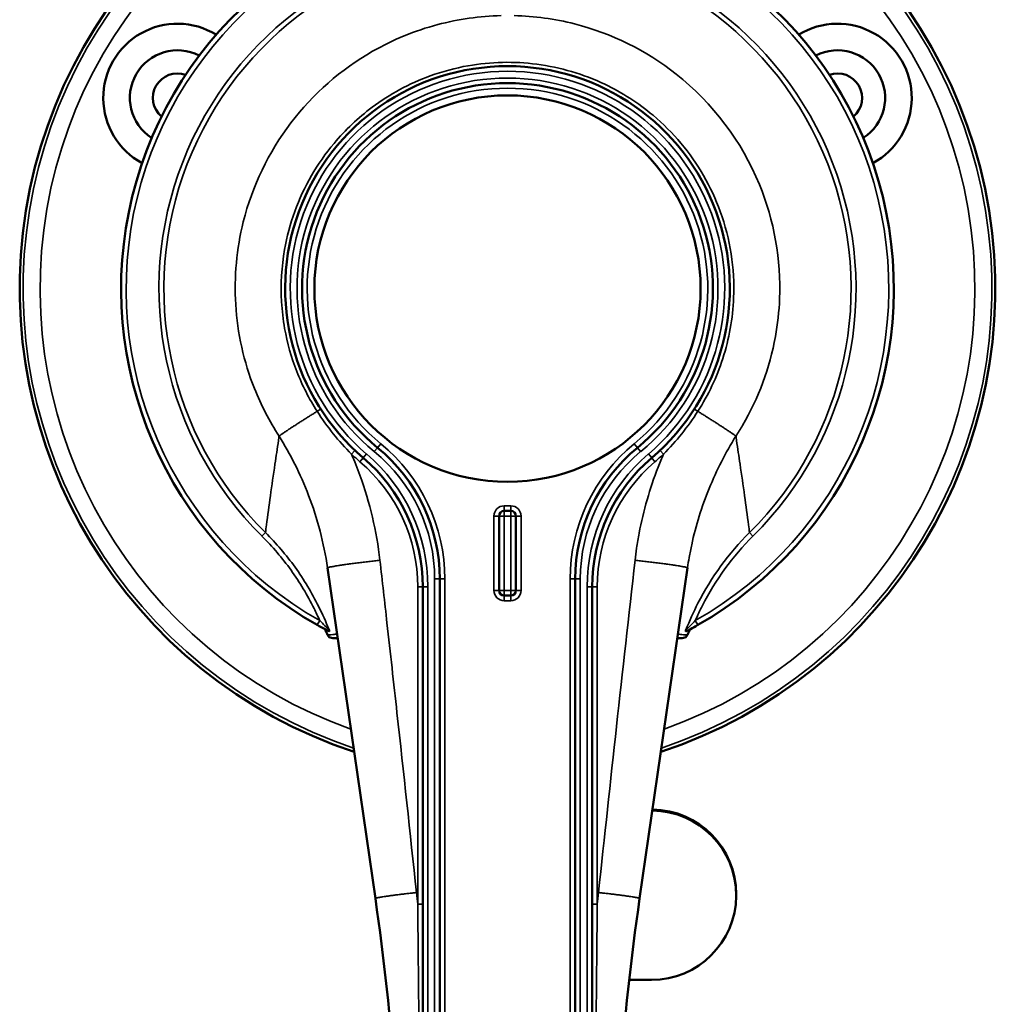
# Model space of a CAD drawing. Units: inches. Extents: x 1 to 109, y 1 to 84.
# Drawn here: x 34 to 37, y 38 to 41 of the extents above; entities that cross this region are included whole.
import ezdxf

# ---------------------------------------------------------------- set-up
doc = ezdxf.new("R2010")
doc.units = ezdxf.units.IN
doc.header["$LTSCALE"] = 5
doc.header["$MEASUREMENT"] = 0
doc.layers.add('Visible (ANSI)', color=7, linetype='Continuous', lineweight=50)
doc.layers.add('Visible Narrow (ANSI)', color=7, linetype='Continuous', lineweight=35)

msp = doc.modelspace()

# ---------------------------------------------------------------- linework, layer by layer
at = {"layer": 'Visible (ANSI)'}
for p, q in [((35.7057, 39.4075), (35.7057, 39.1875)), ((35.7407, 39.4225), (35.7207, 39.4225)), ((35.7557, 39.1875), (35.7557, 39.4075)), ((35.1994, 39.2546), (35.3407, 38.2789)), ((36.1207, 38.2789), (36.2621, 39.2546)), ((35.5307, 35.781), (35.5307, 39.2219)), ((35.9307, 39.2219), (35.9307, 35.781)), ((35.4807, 39.1985), (35.4807, 35.781)), ((35.9807, 35.781), (35.9807, 39.1985)), ((35.7207, 39.1725), (35.7407, 39.1725)), ((35.2149, 39.0473), (35.2294, 39.0473)), ((36.232, 39.0473), (36.2465, 39.0473)), ((36.4057, 38.2884), (36.4057, 38.2916)), ((36.0899, 38.0386), (36.1557, 38.0386))]:
    msp.add_line(p, q, dxfattribs=at)
msp.add_circle((35.7307, 40.0785), 0.57, dxfattribs=at)
for centre, radius, start, end in [((35.7307, 40.0785), 1.44, 288.322, 251.678), ((35.7307, 40.0785), 1.1405, 91.9838, 240.4896), ((35.7307, 40.0785), 1.1405, 299.5104, 88.0162), ((34.7564, 40.641), 0.219, 58.5062, 241.4938), ((36.705, 40.641), 0.219, 298.5062, 121.4938), ((34.7564, 40.641), 0.1405, 62.7877, 237.2123), ((36.705, 40.641), 0.1405, 302.7877, 117.2123), ((35.7307, 40.0785), 0.6563, 310.4398, 229.5602), ((34.7564, 40.641), 0.0725, 70.5471, 229.4529), ((36.705, 40.641), 0.0725, 310.5471, 109.4529), ((35.7307, 40.0785), 0.6063, 309.2547, 230.7453), ((35.0307, 39.2219), 0.5, 0, 50.7453), ((36.4307, 39.2219), 0.5, 129.2547, 180), ((34.9807, 39.1985), 0.5, 0, 49.5602), ((36.4807, 39.1985), 0.5, 130.4398, 180), ((35.7207, 39.4075), 0.015, 90, 180), ((35.7407, 39.4075), 0.015, 0, 90), ((35.7207, 39.1875), 0.015, 180, 270), ((35.7407, 39.1875), 0.015, 270, 0)]:
    msp.add_arc(centre, radius, start, end, dxfattribs=at)
for centre, start_param, end_param in [((36.1557, 38.2884), 4.712389, 7.843691), ((36.1557, 38.2916), 0, 1.558689)]:
    msp.add_ellipse(centre, major_axis=(0.25, 0), ratio=0.999391, start_param=start_param, end_param=end_param, dxfattribs=at)
for points, knots in [([(35.1689, 39.086), (35.1767, 39.0816), (35.1847, 39.0772), (35.1965, 39.0708), (35.2008, 39.0686), (35.2043, 39.0668)], [0, 0, 0, 0, 0.0671292, 0.0671292, 0.1083793, 0.1083793, 0.1083793, 0.1083793]), ([(36.2571, 39.0668), (36.2572, 39.0668), (36.2572, 39.0668), (36.2611, 39.0688), (36.2658, 39.0713), (36.2776, 39.0776), (36.2852, 39.0818), (36.2925, 39.086)], [0.041265, 0.041265, 0.041265, 0.041265, 0.0420562, 0.0420562, 0.0860806, 0.0860806, 0.1496443, 0.1496443, 0.1496443, 0.1496443]), ([(35.1997, 39.0564), (35.1997, 39.0564), (35.1997, 39.0564), (35.1988, 39.0583), (35.1979, 39.0603), (35.197, 39.0623)], [-0.06530756, -0.06530756, -0.06530756, -0.06530756, -0.06530279, -0.06530279, -0.04866376, -0.04866376, -0.04866376, -0.04866376]), ([(35.1997, 39.0564), (35.2004, 39.0549), (35.2013, 39.0536), (35.2038, 39.051), (35.2056, 39.0497), (35.2099, 39.0478), (35.2124, 39.0473), (35.2149, 39.0473), (35.2149, 39.0473), (35.2149, 39.0473)], [0, 0, 0, 0, 0.01365445, 0.01365445, 0.0323231, 0.0323231, 0.05431176, 0.05431176, 0.05458049, 0.05458049, 0.05458049, 0.05458049]), ([(35.204, 39.0712), (35.204, 39.0712), (35.204, 39.0712), (35.2042, 39.0704), (35.2044, 39.0697), (35.2046, 39.0686), (35.2047, 39.0681), (35.2048, 39.0669), (35.2047, 39.0666), (35.2043, 39.0668)], [-0.00015948, -0.00015948, -0.00015948, -0.00015948, 0, 0, 0.00954518, 0.00954518, 0.01986642, 0.01986642, 0.0417454, 0.0417454, 0.0417454, 0.0417454]), ([(36.2618, 39.0564), (36.2611, 39.0549), (36.2601, 39.0536), (36.2576, 39.051), (36.2559, 39.0497), (36.2516, 39.0478), (36.2491, 39.0473), (36.2466, 39.0473), (36.2465, 39.0473), (36.2465, 39.0473)], [-0.06265422, -0.06265422, -0.06265422, -0.06265422, -0.04690241, -0.04690241, -0.02536619, -0.02536619, 0, 0, 0.00031, 0.00031, 0.00031, 0.00031]), ([(36.2571, 39.0668), (36.2568, 39.0666), (36.2566, 39.0669), (36.2567, 39.0681), (36.2568, 39.0686), (36.2571, 39.0697), (36.2572, 39.0704), (36.2574, 39.0712), (36.2575, 39.0712), (36.2575, 39.0712)], [0, 0, 0, 0, 0.02192117, 0.02192117, 0.0322623, 0.0322623, 0.04182589, 0.04182589, 0.04198568, 0.04198568, 0.04198568, 0.04198568]), ([(36.2644, 39.0623), (36.264, 39.0613), (36.2636, 39.0603), (36.2627, 39.0583), (36.2622, 39.0573), (36.2618, 39.0564)], [-0.20205373, -0.20205373, -0.20205373, -0.20205373, -0.19380197, -0.19380197, -0.18540599, -0.18540599, -0.18540599, -0.18540599]), ([(35.3407, 38.2789), (35.3407, 38.2789), (35.3407, 38.2789), (35.3407, 38.2789), (35.3664, 38.1014), (35.3858, 37.9227), (35.4117, 37.5639), (35.4182, 37.3838), (35.4182, 37.2035)], [23.23874, 23.23874, 23.23874, 23.23874, 23.238742, 23.238742, 23.238742, 24.629451, 24.629451, 26.020161, 26.020161, 26.020161, 26.020161]), ([(36.0432, 37.2035), (36.0432, 37.3838), (36.0497, 37.5639), (36.0756, 37.9226), (36.095, 38.1014), (36.1207, 38.2789)], [6.16499, 6.16499, 6.16499, 6.16499, 7.55562, 7.55562, 8.946412, 8.946412, 8.946412, 8.946412])]:
    msp.add_open_spline(points, degree=3, knots=knots, dxfattribs=at)
for points in [[(35.1922, 39.0732), (35.1938, 39.0695), (35.1954, 39.0659), (35.197, 39.0623)], [(36.2644, 39.0623), (36.266, 39.0659), (36.2676, 39.0695), (36.2693, 39.0732)]]:
    msp.add_open_spline(points, degree=3, dxfattribs=at)
at = {"layer": 'Visible Narrow (ANSI)'}
for p, q in [((35.2805, 39.601), (35.2702, 39.5901)), ((35.3471, 39.6091), (35.3376, 39.5974)), ((35.3471, 39.6091), (35.3566, 39.6207)), ((36.1143, 39.6091), (36.1048, 39.6207)), ((36.1143, 39.6091), (36.1238, 39.5974)), ((36.1809, 39.601), (36.1912, 39.5901)), ((35.305, 39.579), (35.2953, 39.5676)), ((35.305, 39.579), (35.3148, 39.5905)), ((36.1564, 39.579), (36.1467, 39.5905)), ((36.1564, 39.579), (36.1661, 39.5676)), ((35.7207, 39.4375), (35.7207, 39.4225)), ((35.7407, 39.4375), (35.7207, 39.4375)), ((35.7407, 39.4225), (35.7407, 39.4375)), ((35.7057, 39.4075), (35.6907, 39.4075)), ((35.6907, 39.4075), (35.6907, 39.1875)), ((35.7207, 39.4075), (35.7057, 39.4075)), ((35.7207, 39.4225), (35.7207, 39.4075)), ((35.7207, 39.1875), (35.7207, 39.4075)), ((35.7207, 39.4075), (35.7407, 39.4075)), ((35.7407, 39.4075), (35.7407, 39.4225)), ((35.7557, 39.4075), (35.7407, 39.4075)), ((35.7407, 39.4075), (35.7407, 39.1875)), ((35.7707, 39.4075), (35.7557, 39.4075)), ((35.7707, 39.1875), (35.7707, 39.4075)), ((35.0163, 39.3584), (35.006, 39.3481)), ((36.4451, 39.3584), (36.4554, 39.3481)), ((35.5157, 39.2219), (35.5157, 35.781)), ((35.5307, 39.2219), (35.5157, 39.2219)), ((35.5307, 39.2219), (35.5457, 39.2219)), ((35.5457, 35.781), (35.5457, 39.2219)), ((35.9307, 39.2219), (35.9157, 39.2219)), ((35.9157, 39.2219), (35.9157, 35.781)), ((35.9307, 39.2219), (35.9457, 39.2219)), ((35.9457, 35.781), (35.9457, 39.2219)), ((35.4807, 39.1985), (35.4657, 39.1985)), ((35.4657, 39.1985), (35.4657, 38.2618)), ((35.4807, 39.1985), (35.4957, 39.1985)), ((35.4957, 35.781), (35.4957, 39.1985)), ((35.9657, 39.1985), (35.9657, 35.781)), ((35.9807, 39.1985), (35.9657, 39.1985)), ((35.9807, 39.1985), (35.9957, 39.1985)), ((35.9957, 38.2618), (35.9957, 39.1985)), ((35.6907, 39.1875), (35.7057, 39.1875)), ((35.7057, 39.1875), (35.7207, 39.1875)), ((35.7207, 39.1875), (35.7207, 39.1725)), ((35.7407, 39.1875), (35.7207, 39.1875)), ((35.7207, 39.1725), (35.7207, 39.1575)), ((35.7407, 39.1725), (35.7407, 39.1875)), ((35.7407, 39.1875), (35.7557, 39.1875)), ((35.7407, 39.1575), (35.7407, 39.1725)), ((35.7557, 39.1875), (35.7707, 39.1875)), ((35.7207, 39.1575), (35.7407, 39.1575)), ((35.1763, 39.099), (35.1689, 39.086)), ((36.2925, 39.086), (36.2851, 39.099)), ((35.4807, 38.2618), (35.4657, 38.2618)), ((35.9807, 38.2618), (35.9957, 38.2618))]:
    msp.add_line(p, q, dxfattribs=at)
for centre, radius, start, end in [((35.7307, 40.0785), 1.4298, 288.5262, 251.4738), ((35.7307, 40.0785), 1.3798, 289.5781, 250.4219), ((35.7307, 40.0785), 1.1255, 92.0367, 240.4896), ((35.7307, 40.0785), 1.1255, 299.5104, 87.9633), ((35.7307, 40.0785), 1.0289, 92.228, 225.2269), ((35.7307, 40.0785), 1.0143, 92.228, 225.2269), ((35.7307, 40.0785), 1.0143, 314.7731, 87.772), ((35.7307, 40.0785), 1.0289, 314.7731, 87.772), ((35.7307, 40.0785), 0.6413, 310.4398, 229.5602), ((35.7307, 40.0785), 0.6213, 309.2547, 230.7453), ((35.7307, 40.0785), 0.5913, 309.2547, 230.7453), ((35.0307, 39.2219), 0.515, 0, 50.7453), ((36.4307, 39.2219), 0.515, 129.2547, 180), ((35.7307, 40.0785), 0.6713, 226.6863, 229.5602), ((34.9807, 39.1985), 0.515, 0, 49.5602), ((35.0307, 39.2219), 0.485, 0, 50.7453), ((36.4307, 39.2219), 0.485, 129.2547, 180), ((36.4807, 39.1985), 0.515, 130.4398, 180), ((35.7307, 40.0785), 0.6712, 310.4398, 313.3136), ((34.9807, 39.1985), 0.485, 0, 49.5602), ((36.4807, 39.1985), 0.485, 130.4398, 180), ((35.7207, 39.4075), 0.03, 90, 180), ((35.7407, 39.4075), 0.03, 0, 90), ((35.7207, 39.1875), 0.03, 180, 270), ((35.7407, 39.1875), 0.03, 270, 0)]:
    msp.add_arc(centre, radius, start, end, dxfattribs=at)
for centre, major_axis, start_param, end_param in [((35.1665, 39.7149), (0.0126, 0.0081), 4.899161, 6.283185), ((36.295, 39.7149), (-0.0126, 0.0081), 0, 1.384024)]:
    msp.add_ellipse(centre, major_axis=major_axis, ratio=0.00313, start_param=start_param, end_param=end_param, dxfattribs=at)
for points, knots in [([(35.7122, 40.884), (35.6489, 40.8825), (35.5858, 40.8736), (35.4575, 40.8396), (35.3928, 40.813), (35.2389, 40.7253), (35.1562, 40.6529), (35.0251, 40.4807), (34.9771, 40.3806), (34.9309, 40.1958), (34.9234, 40.1132), (34.9335, 39.9467), (34.9523, 39.8628), (35.0034, 39.7345), (35.028, 39.6872), (35.0566, 39.6432)], [16.128721, 16.128721, 16.128721, 16.128721, 16.499565, 16.499565, 16.906561, 16.906561, 17.53981, 17.53981, 18.183115, 18.183115, 18.670644, 18.670644, 19.180025, 19.180025, 19.498389, 19.498389, 19.498389, 19.498389]), ([(36.4049, 39.6432), (36.4116, 39.6536), (36.4181, 39.6641), (36.4244, 39.6748), (36.4715, 39.7551), (36.5048, 39.8445), (36.5216, 39.9368), (36.5283, 39.9737), (36.5325, 40.0112), (36.5385, 40.1631), (36.5182, 40.2791), (36.4223, 40.5125), (36.3369, 40.6261), (36.1406, 40.7809), (36.0377, 40.8318), (35.8703, 40.8743), (35.8102, 40.8825), (35.75, 40.884)], [12.686769, 12.686769, 12.686769, 12.686769, 12.76163, 12.76163, 12.76163, 13.323486, 13.323486, 13.323486, 13.54853, 13.54853, 14.231773, 14.231773, 15.042871, 15.042871, 15.701867, 15.701867, 16.05494, 16.05494, 16.05494, 16.05494]), ([(36.2926, 39.7164), (36.3235, 39.7645), (36.3485, 39.8172), (36.3851, 39.9302), (36.3959, 39.9904), (36.4017, 40.1381), (36.3882, 40.2246), (36.3454, 40.3426), (36.3289, 40.3782), (36.2706, 40.4791), (36.2199, 40.5397), (36.1169, 40.6262), (36.0692, 40.6568), (35.9546, 40.7114), (35.8868, 40.7314), (35.7502, 40.7493), (35.681, 40.7477), (35.5765, 40.7293), (35.5388, 40.7192), (35.4409, 40.6835), (35.3833, 40.6524), (35.2898, 40.5826), (35.2518, 40.5467), (35.1936, 40.4772), (35.1714, 40.4455), (35.1326, 40.3781), (35.116, 40.3425), (35.0894, 40.2692), (35.0794, 40.2317), (35.0639, 40.1431), (35.0608, 40.0912), (35.0652, 40.0133), (35.0683, 39.987), (35.0806, 39.918), (35.0926, 39.8752), (35.1249, 39.7928), (35.1451, 39.7532), (35.1688, 39.7164)], [0, 0, 0, 0, 0.437346, 0.437346, 0.902029, 0.902029, 1.558926, 1.558926, 1.854953, 1.854953, 2.447036, 2.447036, 2.878045, 2.878045, 3.411173, 3.411173, 3.927288, 3.927288, 4.223343, 4.223343, 4.718385, 4.718385, 5.111507, 5.111507, 5.407557, 5.407557, 5.703576, 5.703576, 5.999595, 5.999595, 6.390217, 6.390217, 6.591442, 6.591442, 6.926802, 6.926802, 7.262168, 7.262168, 7.262168, 7.262168]), ([(35.1688, 39.7164), (35.1835, 39.6935), (35.1994, 39.6714), (35.2333, 39.6292), (35.2513, 39.609), (35.2702, 39.5901)], [0, 0, 0, 0, 0.2065519, 0.2065519, 0.4131038, 0.4131038, 0.4131038, 0.4131038]), ([(36.1912, 39.5901), (36.2101, 39.609), (36.2281, 39.6292), (36.262, 39.6714), (36.2779, 39.6935), (36.2926, 39.7164)], [0, 0, 0, 0, 0.206554, 0.206554, 0.413108, 0.413108, 0.413108, 0.413108]), ([(35.0566, 39.6432), (35.0559, 39.6389), (35.0553, 39.6345), (35.0512, 39.6066), (35.0477, 39.5835), (35.0396, 39.529), (35.0351, 39.498), (35.0267, 39.4383), (35.0229, 39.4095), (35.0182, 39.3735), (35.0173, 39.366), (35.0163, 39.3584)], [-4.605631, -4.605631, -4.605631, -4.605631, -4.495867, -4.495867, -3.900275, -3.900275, -3.064182, -3.064182, -2.265974, -2.265974, -2.053931, -2.053931, -2.053931, -2.053931]), ([(35.0566, 39.6432), (35.0732, 39.6165), (35.0886, 39.589), (35.1028, 39.5608), (35.1179, 39.5307), (35.1315, 39.4999), (35.1699, 39.3995), (35.1888, 39.3277), (35.1994, 39.2546)], [19.498389, 19.498389, 19.498389, 19.498389, 19.778861, 19.778861, 19.778861, 20.077686, 20.077686, 20.731844, 20.731844, 20.731844, 20.731844]), ([(36.2621, 39.2546), (36.2636, 39.2648), (36.2652, 39.275), (36.2692, 39.2977), (36.2717, 39.3102), (36.2744, 39.3227), (36.2868, 39.3794), (36.3041, 39.4351), (36.3479, 39.5424), (36.3745, 39.5944), (36.4049, 39.6432)], [11.453308, 11.453308, 11.453308, 11.453308, 11.544763, 11.544763, 11.657627, 11.657627, 11.657627, 12.172198, 12.172198, 12.686769, 12.686769, 12.686769, 12.686769]), ([(36.4451, 39.3584), (36.4442, 39.366), (36.4432, 39.3735), (36.4386, 39.4095), (36.4347, 39.4383), (36.4263, 39.498), (36.4218, 39.529), (36.4137, 39.5836), (36.4103, 39.6066), (36.4061, 39.6345), (36.4055, 39.6389), (36.4049, 39.6432)], [-11.796244, -11.796244, -11.796244, -11.796244, -11.584123, -11.584123, -10.785897, -10.785897, -9.949725, -9.949725, -9.35398, -9.35398, -9.244546, -9.244546, -9.244546, -9.244546]), ([(35.3541, 39.277), (35.3444, 39.3624), (35.3244, 39.4468), (35.2874, 39.5487), (35.2791, 39.5696), (35.2702, 39.5901)], [-20.7318443, -20.7318443, -20.7318443, -20.7318443, -20.0776861, -20.0776861, -19.9074546, -19.9074546, -19.9074546, -19.9074546]), ([(36.1912, 39.5901), (36.1857, 39.5774), (36.1804, 39.5645), (36.1508, 39.4885), (36.132, 39.4232), (36.1194, 39.3567), (36.1166, 39.3421), (36.1142, 39.3275), (36.1102, 39.3009), (36.1087, 39.2889), (36.1073, 39.277)], [-12.277701, -12.277701, -12.277701, -12.277701, -12.172198, -12.172198, -11.657627, -11.657627, -11.657627, -11.5447625, -11.5447625, -11.4533081, -11.4533081, -11.4533081, -11.4533081]), ([(35.006, 39.3481), (35.0372, 39.3172), (35.0659, 39.2835), (35.1174, 39.2118), (35.1401, 39.1739), (35.1597, 39.1346), (35.1655, 39.1229), (35.1711, 39.111), (35.1763, 39.099)], [-1.3366508, -1.3366508, -1.3366508, -1.3366508, -1.0024881, -1.0024881, -0.6683254, -0.6683254, -0.6683254, -0.5687745, -0.5687745, -0.5687745, -0.5687745]), ([(35.204, 39.0712), (35.1947, 39.0951), (35.1844, 39.1184), (35.173, 39.1412), (35.1531, 39.1812), (35.1299, 39.2198), (35.0774, 39.2927), (35.0481, 39.327), (35.0163, 39.3584)], [0.4778781, 0.4778781, 0.4778781, 0.4778781, 0.6683254, 0.6683254, 0.6683254, 1.0024881, 1.0024881, 1.3366508, 1.3366508, 1.3366508, 1.3366508]), ([(36.4451, 39.3584), (36.3839, 39.2979), (36.3321, 39.2266), (36.2798, 39.1245), (36.2679, 39.0981), (36.2575, 39.0712)], [0, 0, 0, 0, 0.6437099, 0.6437099, 0.8587727, 0.8587727, 0.8587727, 0.8587727]), ([(36.2851, 39.099), (36.2917, 39.114), (36.2987, 39.1288), (36.3446, 39.2185), (36.3954, 39.2886), (36.4554, 39.3481)], [-0.7678763, -0.7678763, -0.7678763, -0.7678763, -0.6437099, -0.6437099, 0, 0, 0, 0]), ([(35.4621, 38.2965), (35.4431, 38.4732), (35.4239, 38.65), (35.3948, 38.9151), (35.385, 39.0035), (35.375, 39.0919), (35.3681, 39.1536), (35.3612, 39.2152), (35.3541, 39.277)], [-23.23874, -23.23874, -23.23874, -23.23874, -21.883133, -21.883133, -21.205165, -21.205165, -21.205165, -20.731844, -20.731844, -20.731844, -20.731844]), ([(36.1073, 39.277), (36.0887, 39.1133), (36.0705, 38.9501), (36.0346, 38.6233), (36.0169, 38.4599), (35.9994, 38.2965)], [-11.453308, -11.453308, -11.453308, -11.453308, -10.199637, -10.199637, -8.946412, -8.946412, -8.946412, -8.946412]), ([(35.204, 39.0712), (35.2032, 39.072), (35.1975, 39.0775), (35.1869, 39.0882), (35.1816, 39.0936), (35.1763, 39.099)], [-0.1496443, -0.1496443, -0.1496443, -0.1496443, -0.0671292, -0.0671292, 0, 0, 0, 0]), ([(36.2851, 39.099), (36.2801, 39.0939), (36.2751, 39.0888), (36.2674, 39.081), (36.2643, 39.078), (36.2596, 39.0733), (36.2579, 39.0716), (36.2575, 39.0712)], [-0.1496443, -0.1496443, -0.1496443, -0.1496443, -0.0860806, -0.0860806, -0.0420562, -0.0420562, 0, 0, 0, 0]), ([(35.2275, 39.0601), (35.2276, 39.0597), (35.2267, 39.0593), (35.2221, 39.0583), (35.2169, 39.0577), (35.2066, 39.0569), (35.2033, 39.0566), (35.1997, 39.0564)], [-1.442242, -1.442242, -1.442242, -1.442242, -1.001353, -1.001353, -0.295929, -0.295929, -0.012159, -0.012159, -0.012159, -0.012159]), ([(36.2618, 39.0564), (36.2573, 39.0567), (36.2533, 39.057), (36.2463, 39.0576), (36.2434, 39.0579), (36.241, 39.0582), (36.2386, 39.0585), (36.2368, 39.0588), (36.2344, 39.0595), (36.2339, 39.0598), (36.2339, 39.0601)], [-1.430083, -1.430083, -1.430083, -1.430083, -1.081649, -1.081649, -0.7211, -0.7211, -0.7211, -0.36055, -0.36055, 0, 0, 0, 0]), ([(35.4657, 38.2618), (35.4645, 38.2734), (35.4633, 38.2849), (35.4621, 38.2965), (35.4621, 38.2965), (35.4621, 38.2965), (35.4621, 38.2965)], [-23.32724223, -23.32724223, -23.32724223, -23.32724223, -23.23874162, -23.23874162, -23.23874162, -23.23874042, -23.23874042, -23.23874042, -23.23874042]), ([(35.4657, 38.2618), (35.4677, 38.0858), (35.4693, 37.9096), (35.4713, 37.5571), (35.4717, 37.3807), (35.4711, 37.2044)], [0, 0, 0, 0, 1.342826, 1.342826, 2.685651, 2.685651, 2.685651, 2.685651]), ([(35.9903, 37.2044), (35.9897, 37.3807), (35.9901, 37.5571), (35.9921, 37.9096), (35.9937, 38.0858), (35.9957, 38.2618)], [0, 0, 0, 0, 1.342834, 1.342834, 2.685668, 2.685668, 2.685668, 2.685668])]:
    msp.add_open_spline(points, degree=3, knots=knots, dxfattribs=at)
for points, weights in [([(35.1688, 39.7164), (35.1103, 39.6798), (35.0688, 39.6528), (35.0566, 39.6432)], [0.945842513885, 0.858048959994, 0.876101455366, 1]), ([(36.2926, 39.7164), (36.3511, 39.6798), (36.3926, 39.6528), (36.4049, 39.6432)], [0.945842438412, 0.858048973864, 0.876101494394, 1]), ([(35.3541, 39.277), (35.2631, 39.2666), (35.199, 39.2573), (35.1994, 39.2546)], [1, 0.80451917799, 0.80451917799, 1]), ([(36.1073, 39.277), (36.1984, 39.2666), (36.2625, 39.2573), (36.2621, 39.2546)], [1, 0.804519177249, 0.804519177249, 1]), ([(35.4621, 38.2965), (35.3906, 38.2888), (35.3403, 38.2815), (35.3407, 38.2789)], [1, 0.80441986525, 0.80441986525, 1]), ([(35.9994, 38.2965), (36.0708, 38.2888), (36.1211, 38.2815), (36.1207, 38.2789)], [1, 0.804419864901, 0.804419864901, 1])]:
    msp.add_rational_spline(points, weights, degree=3, dxfattribs=at)
msp.add_open_spline([(35.9994, 38.2965), (35.9981, 38.2849), (35.9969, 38.2734), (35.9957, 38.2618)], degree=3, dxfattribs=at)

doc.saveas('drawing.dxf')
